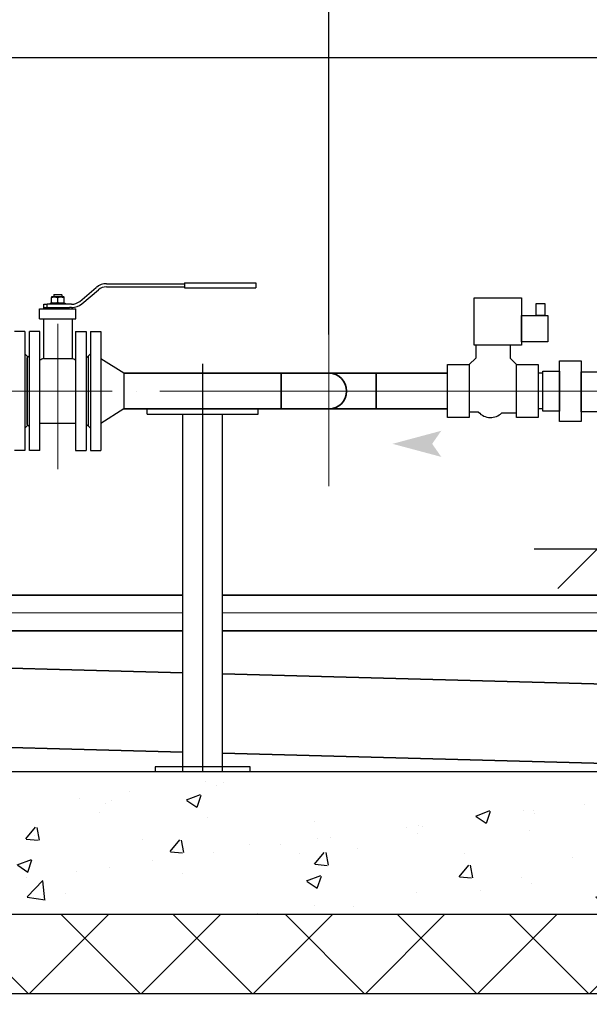
# Model space of a CAD drawing. Extents: x 1930125 to 4517663, y 161372 to 985097.
# Drawn here: x 4349414 to 4350132, y 761048 to 762290 of the extents above; entities that cross this region are included whole.
import ezdxf

# ---------------------------------------------------------------- set-up
doc = ezdxf.new("R2010")
doc.units = 0
doc.linetypes.add('ACAD_ISO04W100', pattern=[30, 24, -3, 0, -3])
doc.layers.get('0').update_dxf_attribs({"linetype": 'CONTINUOUS'})
doc.layers.get('Defpoints').update_dxf_attribs({"linetype": 'CONTINUOUS'})
doc.layers.add('CS_UNPLOTTED', color=254, linetype='CONTINUOUS', plot=False)
for name, color, linetype, lineweight in [('tm_text', 7, 'CONTINUOUS', 15), ('АС_ОСЕВАЯ', 1, 'ACAD_ISO04W100', 15), ('АСО-КОНС', 211, 'CONTINUOUS', 35), ('ЖТ', 34, 'CONTINUOUS', 53)]:
    doc.layers.add(name, color=color, linetype=linetype, lineweight=lineweight)
doc.styles.add('GOST 2.304', font='CS_Gost2304.shx')
doc.styles.add('ISOCPEUR', font='isocpeui.ttf')
doc.dimstyles.new('SPDS', dxfattribs={"dimscale": 25, "dimtxt": 2.5, "dimasz": 2.5, "dimexe": 1.25, "dimexo": 0.625, "dimtad": 1, "dimdec": 0, "dimrnd": 0.001, "dimtxsty": 'GOST 2.304', "dimblk": 'ARCHTICK', "dimblk1": 'ARCHTICK', "dimblk2": 'ARCHTICK', "dimcen": 2.5, "dimdle": 2, "dimadec": 0, "dimazin": 2, "dimtfac": 0.75, "dimtdec": 4, "dimtmove": 1, "dimatfit": 3, "dimfxl": 1, "dimtolj": 1, "dimarcsym": 1})

# ---------------------------------------------------------------- blocks, each defined once
blk = doc.blocks.new('_Oblique')
at = {"color": 0, "linetype": 'ByBlock', "lineweight": -2}
blk.add_line((-0.5, -0.5), (0.5, 0.5), dxfattribs=at)
blk = doc.blocks.new('*D336')
at = {"color": 0, "lineweight": -2, "ltscale": 40, "transparency": 16777216}
for p, q in [((4348793.2, 762597.9), (4348793.2, 762998.6)), ((4350593.5, 761896.5), (4350593.5, 762998.6)), ((4348713.2, 762948.6), (4350673.5, 762948.6))]:
    blk.add_line(p, q, dxfattribs=at)
at = {"layer": 'Defpoints', "color": 0, "ltscale": 40, "transparency": 16777216}
for p in [(4350593.5, 762948.6), (4348793.2, 762572.9), (4350593.5, 761871.5)]:
    blk.add_point(p, dxfattribs=at)
at = {"color": 0, "lineweight": -2, "ltscale": 40, "transparency": 16777216, "xscale": 100, "yscale": 100, "zscale": 100, "rotation": 180}
blk.add_blockref('_Oblique', (4348793.2, 762948.6), dxfattribs=at)
at = {"color": 0, "lineweight": -2, "ltscale": 40, "transparency": 16777216, "xscale": 100, "yscale": 100, "zscale": 100}
blk.add_blockref('_Oblique', (4350593.5, 762948.6), dxfattribs=at)
at = {"color": 0, "ltscale": 40, "transparency": 16777216, "insert": (4349232.3, 763023.6), "char_height": 100, "attachment_point": 5, "style": 'ISOCPEUR'}
blk.add_mtext('\\A1;1800', dxfattribs=at)
blk = doc.blocks.new('*D366')
at = {"color": 0, "lineweight": -2, "ltscale": 40, "transparency": 16777216}
for p, q in [((4350142.7, 761774), (4350142.7, 761572.6)), ((4350242.5, 761774), (4350242.5, 761572.6)), ((4350062.7, 761622.6), (4350322.5, 761622.6)), ((4350571.3, 761622.6), (4350242.5, 761622.6))]:
    blk.add_line(p, q, dxfattribs=at)
at = {"layer": 'Defpoints', "color": 0, "ltscale": 40, "transparency": 16777216}
for p in [(4350142.7, 761799), (4350242.5, 761799), (4350242.5, 761622.6)]:
    blk.add_point(p, dxfattribs=at)
at = {"color": 0, "lineweight": -2, "ltscale": 40, "transparency": 16777216, "xscale": 100, "yscale": 100, "zscale": 100, "rotation": 180}
blk.add_blockref('_Oblique', (4350142.7, 761622.6), dxfattribs=at)
at = {"color": 0, "lineweight": -2, "ltscale": 40, "transparency": 16777216, "xscale": 100, "yscale": 100, "zscale": 100}
blk.add_blockref('_Oblique', (4350242.5, 761622.6), dxfattribs=at)
at = {"color": 0, "ltscale": 40, "transparency": 16777216, "insert": (4350459.7, 761697.6), "char_height": 100, "attachment_point": 5, "style": 'ISOCPEUR'}
blk.add_mtext('\\A1;100', dxfattribs=at)
blk = doc.blocks.new('*D367')
at = {"color": 0, "lineweight": -2, "ltscale": 40, "transparency": 16777216}
for p, q in [((4349803.6, 761893), (4349803.6, 762545.6)), ((4350593.5, 761969.4), (4350593.5, 762545.6)), ((4349723.6, 762495.6), (4350673.5, 762495.6))]:
    blk.add_line(p, q, dxfattribs=at)
at = {"layer": 'Defpoints', "color": 0, "ltscale": 40, "transparency": 16777216}
for p in [(4350593.5, 762495.6), (4350593.5, 761944.4), (4349803.6, 761868)]:
    blk.add_point(p, dxfattribs=at)
at = {"color": 0, "lineweight": -2, "ltscale": 40, "transparency": 16777216, "xscale": 100, "yscale": 100, "zscale": 100, "rotation": 180}
blk.add_blockref('_Oblique', (4349803.6, 762495.6), dxfattribs=at)
at = {"color": 0, "lineweight": -2, "ltscale": 40, "transparency": 16777216, "xscale": 100, "yscale": 100, "zscale": 100}
blk.add_blockref('_Oblique', (4350593.5, 762495.6), dxfattribs=at)
at = {"color": 0, "ltscale": 40, "transparency": 16777216, "insert": (4350198.5, 762571.2), "char_height": 100, "attachment_point": 5, "style": 'ISOCPEUR'}
blk.add_mtext('\\A1;790', dxfattribs=at)
blk = doc.blocks.new('*D368')
at = {"color": 0, "lineweight": -2, "ltscale": 40, "transparency": 16777216}
for p, q in [((4349003.2, 761494), (4349003.2, 760762.8)), ((4351263.5, 760867), (4351263.5, 760762.8)), ((4351343.5, 760812.8), (4348923.2, 760812.8))]:
    blk.add_line(p, q, dxfattribs=at)
at = {"layer": 'Defpoints', "color": 0, "ltscale": 40, "transparency": 16777216}
for p in [(4349003.2, 761519), (4351263.5, 760892), (4349003.2, 760812.8)]:
    blk.add_point(p, dxfattribs=at)
at = {"color": 0, "lineweight": -2, "ltscale": 40, "transparency": 16777216, "xscale": 100, "yscale": 100, "zscale": 100, "rotation": 180}
blk.add_blockref('_Oblique', (4349003.2, 760812.8), dxfattribs=at)
at = {"color": 0, "lineweight": -2, "ltscale": 40, "transparency": 16777216, "xscale": 100, "yscale": 100, "zscale": 100}
blk.add_blockref('_Oblique', (4351263.5, 760812.8), dxfattribs=at)
at = {"color": 0, "ltscale": 40, "transparency": 16777216, "insert": (4350133.4, 760887.8), "char_height": 100, "attachment_point": 5, "style": 'ISOCPEUR'}
blk.add_mtext('\\A1;2260', dxfattribs=at)

msp = doc.modelspace()

# ---------------------------------------------------------------- hatches: boundary and pattern name
at = {"linetype": 'Continuous'}
h = msp.add_hatch(dxfattribs=at)
h.set_pattern_fill('AR_CONC_0003', color=256, style=0, pattern_type=2)
h.set_pattern_definition([(50, (4351263.5, 546241.5), (-182.18467, 15.93909), [19.05, -209.55]), (355, (4351263.5, 546241.5), (-35.24283, 191.05664), [15.24, -167.64]), (100.451, (4351278.68, 546240.17), (146.9425, 175.11669), [16.19, -178.09]), (46.1842, (4351263.5, 546292.3), (-271.07904, 42.04233), [28.575, -314.325]), (96.6356, (4351286.08, 546288.8), (237.40423, 247.42556), [24.285, -267.135]), (351.184, (4351263.5, 546292.3), (237.4046, 247.4251), [22.86, -251.46]), (21, (4351288.9, 546279.6), (-151.61488, 102.26552), [19.05, -209.55]), (326, (4351288.9, 546279.6), (61.80203, 184.18797), [15.24, -167.64]), (71.4514, (4351301.53, 546271.08), (213.41649, 81.92286), [16.19, -178.09]), (37.5, (4351263.495, 546241.5), (3.088603, 84.555039), [0, -165.608, 0, -170.18, 0, -168.275]), (7.5, (4351263.495, 546241.5), (66.819663, 100.180575), [0, -97.028, 0, -161.798, 0, -64.135]), (327.5, (4351206.85, 546241.5), (-135.590595, 5.728744), [0, -63.5, 0, -198.12, 0, -262.89]), (317.5, (4351181.45, 546241.5), (148.12918, 25.42649), [0, -82.55, 0, -131.572, 0, -186.69])])
h.paths.add_polyline_path([(4347441.68, 761341.5), (4347441.68, 761161.5), (4351373.49, 761161.5), (4351373.49, 761341.5)])
h = msp.add_hatch(dxfattribs=at)
h.set_pattern_fill('KVA_ERISTE_0003', color=256, style=0, pattern_type=2)
h.set_pattern_definition([(45, (4351263.49, 546241.5), (-70.71068, 70.71068), []), (135, (4351263.49, 546241.5), (70.71068, 70.71068), [])])
h.paths.add_polyline_path([(4347441.68, 761161.5), (4347441.68, 761061.5), (4351373.49, 761061.5), (4351373.49, 761161.5)])

# ---------------------------------------------------------------- linework, layer by layer
for p, q in [((4351163.49, 762241.97), (4349245.04, 762241.97)), ((4347441.68, 761341.5), (4351373.49, 761341.5)), ((4347441.68, 761161.5), (4351373.49, 761161.5)), ((4347441.68, 761161.5), (4351373.49, 761161.5)), ((4347441.68, 761061.5), (4351373.49, 761061.5))]:
    msp.add_line(p, q, dxfattribs=at)
at = {"color": 6, "lineweight": 25, "extrusion": (0, 1, 0)}
for p, q in [((4349523.24, 761957), (4349621.7, 761957)), ((4349621.7, 761958), (4349711.7, 761958)), ((4349621.7, 761958), (4349621.7, 761952)), ((4349711.7, 761958), (4349711.7, 761952)), ((4349457.2, 761943.45), (4349456.7, 761942.95)), ((4349466.7, 761942.95), (4349456.7, 761942.95)), ((4349456.7, 761942.95), (4349456.7, 761940.45)), ((4349457.2, 761943.45), (4349466.2, 761943.45)), ((4349466.2, 761943.45), (4349466.7, 761942.95)), ((4349466.7, 761942.95), (4349466.7, 761940.45)), ((4349489.43, 761934.74), (4349510.38, 761952.32)), ((4349492, 761931.68), (4349512.95, 761949.26)), ((4349523.24, 761953), (4349621.7, 761953)), ((4349621.7, 761952), (4349711.7, 761952)), ((4349444.2, 761931), (4349448.4, 761931)), ((4349444.2, 761927), (4349444.2, 761931)), ((4349448.4, 761927), (4349448.4, 761931)), ((4349479.15, 761931), (4349448.4, 761931)), ((4349452.2, 761932.25), (4349461.7, 761932.25)), ((4349452.2, 761932.25), (4349452.2, 761931)), ((4349453.9, 761940.45), (4349453.64, 761940.3)), ((4349453.64, 761933.11), (4349453.64, 761939.58)), ((4349453.9, 761932.25), (4349453.64, 761932.4)), ((4349469.5, 761940.45), (4349453.9, 761940.45)), ((4349461.7, 761933.11), (4349461.7, 761939.58)), ((4349461.7, 761932.25), (4349471.2, 761932.25)), ((4349469.5, 761940.45), (4349469.75, 761940.3)), ((4349469.5, 761932.25), (4349469.75, 761932.4)), ((4349469.75, 761933.11), (4349469.75, 761939.58)), ((4349471.2, 761932.25), (4349471.2, 761931)), ((4349438.7, 761925.5), (4349461.7, 761925.5)), ((4349438.7, 761912.5), (4349438.7, 761925.5)), ((4349443.7, 761927), (4349461.7, 761927)), ((4349443.7, 761927), (4349443.7, 761925.5)), ((4349461.7, 761927), (4349476.66, 761927)), ((4349461.7, 761925.5), (4349484.7, 761925.5)), ((4349479.15, 761927), (4349476.66, 761927)), ((4349479.15, 761927), (4349479.7, 761927)), ((4349479.7, 761927), (4349479.7, 761925.5)), ((4349484.7, 761912.5), (4349484.7, 761925.5)), ((4349438.7, 761912.5), (4349484.7, 761912.5)), ((4349443.7, 761912.5), (4349443.7, 761862.74)), ((4349479.7, 761912.5), (4349479.7, 761862.74)), ((4349426.2, 761821.5), (4349426.2, 761896.5)), ((4349439.2, 761896.5), (4349426.2, 761896.5)), ((4349439.2, 761821.5), (4349439.2, 761896.5)), ((4349484.2, 761896.5), (4349484.2, 761821.5)), ((4349484.2, 761896.5), (4349497.7, 761896.5)), ((4349497.7, 761896.5), (4349497.7, 761821.5)), ((4349423.2, 761863.5), (4349426.2, 761866.5)), ((4349423.2, 761821.5), (4349423.2, 761863.5)), ((4349423.2, 761863.5), (4349423.2, 761821.5)), ((4349443.7, 761862.74), (4349479.7, 761862.74)), ((4349423.2, 761779.5), (4349423.2, 761821.5)), ((4349423.2, 761821.5), (4349423.2, 761779.5)), ((4349426.2, 761746.5), (4349426.2, 761821.5)), ((4349439.2, 761746.5), (4349439.2, 761821.5)), ((4349484.2, 761821.5), (4349484.2, 761746.5)), ((4349497.7, 761821.5), (4349497.7, 761746.5)), ((4349423.2, 761779.5), (4349426.2, 761776.5)), ((4349439.2, 761781.2), (4349484.2, 761781.2)), ((4349439.2, 761746.5), (4349426.2, 761746.5)), ((4349484.2, 761746.5), (4349497.7, 761746.5))]:
    msp.add_line(p, q, dxfattribs=at)
at = {"color": 6, "lineweight": 25}
for p, q in [((4349989.18, 761879.64), (4349989.18, 761863.19)), ((4350032.32, 761879.64), (4350032.32, 761863.19)), ((4349423.2, 761865.5), (4349423.2, 761777.5)), ((4349980.94, 761854.95), (4349989.18, 761863.19)), ((4350040.55, 761854.95), (4350032.32, 761863.19)), ((4350073.68, 761844), (4350067.9, 761844)), ((4349992.62, 761794.93), (4349980.94, 761794.93)), ((4350021.94, 761793.94), (4350040.55, 761793.94)), ((4350073.68, 761799), (4350067.9, 761799))]:
    msp.add_line(p, q, dxfattribs=at)
at = {"color": 0, "linetype": 'Continuous', "lineweight": 0, "extrusion": (0, 1, 0)}
for p, q in [((4349500.2, 761863.5), (4349497.7, 761866)), ((4349500.2, 761863.5), (4349500.2, 761821.5)), ((4349500.2, 761821.5), (4349500.2, 761779.5)), ((4349500.2, 761779.5), (4349497.7, 761777))]:
    msp.add_line(p, q, dxfattribs=at)
at = {"ltscale": 25}
for p, q in [((4349644.4, 761856.02), (4349644.4, 761341.5)), ((4349574.4, 761792.32), (4349574.4, 761799)), ((4349574.4, 761799), (4349714.4, 761799)), ((4349574.4, 761792.32), (4349714.4, 761792.32)), ((4349619.4, 761341.5), (4349619.4, 761792.32)), ((4349669.4, 761341.5), (4349669.4, 761792.32)), ((4349714.4, 761792.32), (4349714.4, 761799))]:
    msp.add_line(p, q, dxfattribs=at)
msp.add_line((4349545.2, 761844), (4349743.6, 761844))
at = {"color": 6, "lineweight": 25}
for points in [[(4349987.02, 761939.29), (4350046.68, 761939.29), (4350046.68, 761879.64), (4349987.02, 761879.64)], [(4350065.33, 761932.04), (4350076.34, 761932.04), (4350076.34, 761916.88), (4350065.33, 761916.88)], [(4350046.68, 761916.88), (4350079.79, 761916.88), (4350079.79, 761883.77), (4350046.68, 761883.77)], [(4349953.6, 761854.95), (4349980.94, 761854.95), (4349980.94, 761788.05), (4349953.6, 761788.05)], [(4350040.55, 761854.95), (4350067.9, 761854.95), (4350067.9, 761788.05), (4350040.55, 761788.05)], [(4350094.53, 761859.75), (4350121.87, 761859.75), (4350121.87, 761783.24), (4350094.53, 761783.24)], [(4350073.68, 761846.8), (4350094.53, 761846.8), (4350094.53, 761796.2), (4350073.68, 761796.2)], [(4350121.87, 761845.81), (4350142.72, 761845.81), (4350142.72, 761795.21), (4350121.87, 761795.21)]]:
    msp.add_lwpolyline(points, close=True, dxfattribs=at)
at = {"ltscale": 25}
msp.add_lwpolyline([(4349584.4, 761341.5), (4349704.4, 761341.5), (4349704.4, 761347.5), (4349584.4, 761347.5)], close=True, dxfattribs=at)
at = {"color": 6, "lineweight": 25}
for centre, radius, start, end in [((4349523.24, 761937), 20, 90, 130), ((4349523.24, 761937), 16, 90, 130), ((4349479.15, 761947), 16, 270, 310), ((4349479.15, 761947), 20, 270, 310), ((4349461.7, 761821.5), 45, 113.57818, 120), ((4349461.7, 761821.5), 45, 60, 66.42182), ((4350007.76, 761808.38), 20.24, 221.62133, 314.48537)]:
    msp.add_arc(centre, radius, start, end, dxfattribs=at)
for points, knots in [([(4349453.64, 761939.58), (4349454.3, 761939.8), (4349454.96, 761939.98), (4349456.3, 761940.23), (4349456.98, 761940.3), (4349458.01, 761940.3), (4349458.35, 761940.29), (4349459.03, 761940.22), (4349459.37, 761940.17), (4349460.38, 761939.98), (4349461.04, 761939.8), (4349461.7, 761939.58)], [0.0000002381, 0.0000002381, 0.0000002381, 0.0000002381, 0.0023483597, 0.0023483597, 0.0046964814, 0.0046964814, 0.0058705422, 0.0058705422, 0.0070446031, 0.0070446031, 0.0093927247, 0.0093927247, 0.0093927247, 0.0093927247]), ([(4349453.64, 761940.3), (4349453.64, 761940.3), (4349453.64, 761940.23), (4349453.64, 761939.98), (4349453.64, 761939.8), (4349453.64, 761939.58)], [0.0081276918, 0.0081276918, 0.0081276918, 0.0081276918, 0.0104737638, 0.0104737638, 0.0128198359, 0.0128198359, 0.0128198359, 0.0128198359]), ([(4349461.7, 761933.11), (4349461.04, 761932.9), (4349460.38, 761932.71), (4349459.04, 761932.46), (4349458.36, 761932.4), (4349457.34, 761932.39), (4349456.99, 761932.41), (4349456.31, 761932.48), (4349455.97, 761932.53), (4349454.97, 761932.71), (4349454.3, 761932.9), (4349453.64, 761933.11)], [0.0000002381, 0.0000002381, 0.0000002381, 0.0000002381, 0.0023483597, 0.0023483597, 0.0046964814, 0.0046964814, 0.0058705422, 0.0058705422, 0.0070446031, 0.0070446031, 0.0093927247, 0.0093927247, 0.0093927247, 0.0093927247]), ([(4349453.64, 761933.11), (4349453.64, 761932.9), (4349453.64, 761932.71), (4349453.64, 761932.46), (4349453.64, 761932.4), (4349453.64, 761932.4)], [0.0082736395, 0.0082736395, 0.0082736395, 0.0082736395, 0.010625598, 0.010625598, 0.0129775565, 0.0129775565, 0.0129775565, 0.0129775565]), ([(4349461.7, 761939.58), (4349462.36, 761939.8), (4349463.02, 761939.98), (4349464.36, 761940.23), (4349465.03, 761940.3), (4349466.06, 761940.3), (4349466.4, 761940.29), (4349467.08, 761940.22), (4349467.42, 761940.17), (4349468.43, 761939.98), (4349469.09, 761939.8), (4349469.75, 761939.58)], [0.0000002381, 0.0000002381, 0.0000002381, 0.0000002381, 0.0023483597, 0.0023483597, 0.0046964814, 0.0046964814, 0.0058705422, 0.0058705422, 0.0070446031, 0.0070446031, 0.0093927247, 0.0093927247, 0.0093927247, 0.0093927247]), ([(4349469.75, 761933.11), (4349469.09, 761932.9), (4349468.43, 761932.71), (4349467.09, 761932.46), (4349466.42, 761932.4), (4349465.39, 761932.39), (4349465.05, 761932.41), (4349464.37, 761932.48), (4349464.03, 761932.53), (4349463.02, 761932.71), (4349462.36, 761932.9), (4349461.7, 761933.11)], [0.0000002381, 0.0000002381, 0.0000002381, 0.0000002381, 0.0023483597, 0.0023483597, 0.0046964814, 0.0046964814, 0.0058705422, 0.0058705422, 0.0070446031, 0.0070446031, 0.0093927247, 0.0093927247, 0.0093927247, 0.0093927247]), ([(4349469.75, 761939.58), (4349469.75, 761939.8), (4349469.75, 761939.98), (4349469.75, 761940.23), (4349469.75, 761940.3), (4349469.75, 761940.3)], [0.0082736395, 0.0082736395, 0.0082736395, 0.0082736395, 0.010625598, 0.010625598, 0.0129775565, 0.0129775565, 0.0129775565, 0.0129775565]), ([(4349469.75, 761932.4), (4349469.75, 761932.4), (4349469.75, 761932.46), (4349469.75, 761932.71), (4349469.75, 761932.9), (4349469.75, 761933.11)], [0.0081276918, 0.0081276918, 0.0081276918, 0.0081276918, 0.0104737638, 0.0104737638, 0.0128198359, 0.0128198359, 0.0128198359, 0.0128198359])]:
    msp.add_open_spline(points, degree=3, knots=knots, dxfattribs=at)
at = {"layer": 'CS_UNPLOTTED', "ltscale": 25}
msp.add_circle((4290324.21, 757758.11), 227339.26, dxfattribs=at)
at = {"layer": 'tm_text', "color": 0, "lineweight": 15}
msp.add_solid([(4349934.06, 761754.94), (4349945.53, 761738.47), (4349945.53, 761771.41), (4349884.06, 761754.94)], dxfattribs=at)
at = {"layer": 'АС_ОСЕВАЯ', "ltscale": 10}
for p, q in [((4349803.6, 761941.33), (4349803.6, 761689.5)), ((4349461.7, 761906.45), (4349461.7, 761722.93)), ((4349803.6, 761775), (4349803.6, 761868)), ((4349830.57, 761821.5), (4348806.74, 761821.5)), ((4349712.39, 761821.5), (4350682.99, 761821.5)), ((4350073.68, 761821.5), (4349720.5, 761821.5)), ((4349619.4, 761541.5), (4349003.22, 761541.5)), ((4349003.22, 761541.5), (4349619.4, 761541.5)), ((4351040.5, 761541.5), (4349669.4, 761541.5)), ((4349669.4, 761541.5), (4350770.83, 761541.5))]:
    msp.add_line(p, q, dxfattribs=at)
at = {"layer": 'АСО-КОНС'}
for p, q in [((4349545.2, 761844), (4349743.6, 761844)), ((4349953.6, 761844), (4349782.97, 761844)), ((4349863.6, 761844), (4349863.6, 761799)), ((4349625.2, 761799), (4349545.2, 761799)), ((4349545.2, 761799), (4349743.6, 761799)), ((4349953.6, 761799), (4349782.97, 761799)), ((4349619.4, 761564), (4349003.22, 761564)), ((4351040.5, 761564), (4349669.4, 761564)), ((4349619.4, 761519), (4349003.22, 761519)), ((4351040.5, 761519), (4349669.4, 761519))]:
    msp.add_line(p, q, dxfattribs=at)
at = {"layer": 'АСО-КОНС', "ltscale": 25}
for p, q in [((4349743.6, 761799), (4349743.6, 761844)), ((4349743.6, 761844), (4349803.6, 761844)), ((4349743.6, 761799), (4349803.6, 761799))]:
    msp.add_line(p, q, dxfattribs=at)
at = {"layer": 'АСО-КОНС'}
for points in [[(4349619.4, 761465.99), (4349246.22, 761476.07)], [(4350216.04, 761449.86), (4349669.4, 761464.63)], [(4349246.22, 761376.04), (4349619.4, 761365.95)], [(4349669.4, 761364.6), (4350216.04, 761349.82)]]:
    msp.add_lwpolyline(points, dxfattribs=at)
at = {"layer": 'АСО-КОНС', "ltscale": 25}
msp.add_arc((4349803.6, 761821.5), 22.5, 270, 90, dxfattribs=at)
at = {"layer": 'ЖТ', "color": 6, "lineweight": 25}
for p, q in [((4349420.2, 761896.5), (4349407.2, 761896.5)), ((4349420.2, 761896.5), (4349420.2, 761746.5)), ((4349503.2, 761896.5), (4349503.2, 761746.5)), ((4349503.2, 761896.5), (4349516.2, 761896.5)), ((4349516.2, 761896.5), (4349516.2, 761746.5)), ((4349423.2, 761865.5), (4349420.2, 761868.5)), ((4349500.2, 761865.5), (4349503.2, 761868.5)), ((4349500.2, 761865.5), (4349500.2, 761777.5)), ((4349545.2, 761844), (4349516.2, 761862.22)), ((4349545.2, 761844), (4349545.2, 761799)), ((4349545.2, 761799), (4349516.2, 761780.78)), ((4349423.2, 761777.5), (4349420.2, 761774.5)), ((4349500.2, 761777.5), (4349503.2, 761774.5)), ((4349420.2, 761746.5), (4349407.2, 761746.5)), ((4349503.2, 761746.5), (4349516.2, 761746.5))]:
    msp.add_line(p, q, dxfattribs=at)

# ---------------------------------------------------------------- dimensions: what is measured, and where the dimension line sits
at = {"ltscale": 40}
for base, p1, p2, picture, middle in [((4350593.49, 762948.61), (4348793.22, 762572.94), (4350593.49, 761871.5), '*D336', (4349232.31, 762948.61)), ((4350242.49, 761622.62), (4350142.72, 761799), (4350242.49, 761799), '*D366', (4350459.7, 761630.97))]:
    dim = msp.add_linear_dim(base=base, p1=p1, p2=p2, dimstyle='SPDS', override={"dimscale": 40, "dimtxsty": 'ISOCPEUR', "dimblk1": 'Oblique', "dimblk2": 'Oblique', "dimsah": 1}, dxfattribs=at)
    dim.commit()
    dim.dimension.update_dxf_attribs({"geometry": picture, "text_midpoint": middle, "dimtype": 160})
for base, p1, p2, picture, middle in [((4350593.49, 762495.55), (4349803.6, 761868), (4350593.49, 761944.4), '*D367', (4350198.55, 762571.2)), ((4349003.22, 760812.79), (4351263.49, 760892.04), (4349003.22, 761519), '*D368', (4350133.36, 760887.79))]:
    dim = msp.add_linear_dim(base=base, p1=p1, p2=p2, dimstyle='SPDS', override={"dimscale": 40, "dimtxsty": 'ISOCPEUR', "dimblk1": 'Oblique', "dimblk2": 'Oblique', "dimsah": 1}, dxfattribs=at)
    dim.commit()
    dim.dimension.update_dxf_attribs({"geometry": picture, "text_midpoint": middle})

doc.saveas('drawing.dxf')
